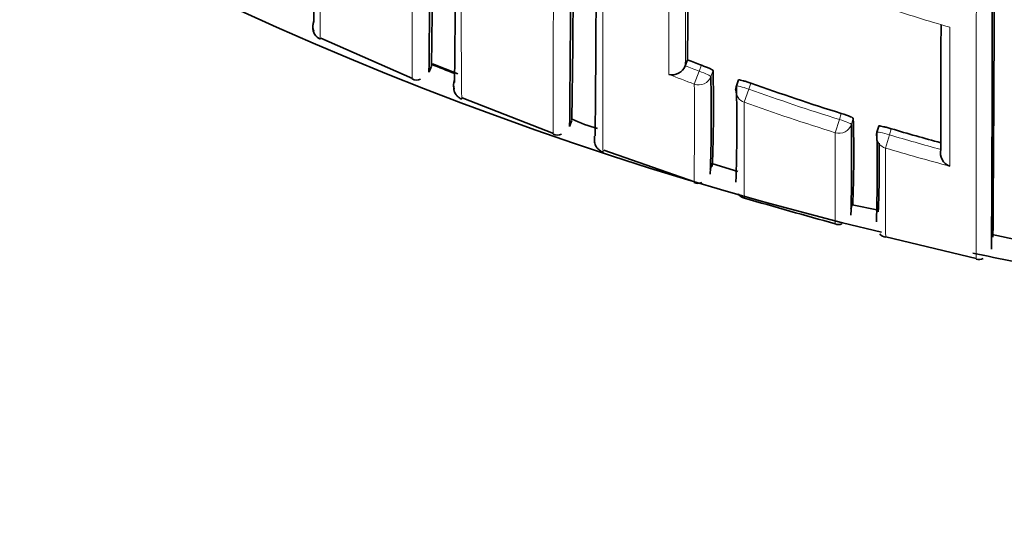
# Model space of a CAD drawing. Units: millimetres. Extents: x -239 to 1103, y -94 to 1164.
# Drawn here: x 307 to 315, y 950 to 954 of the extents above; entities that cross this region are included whole.
import ezdxf
from ezdxf import colors
from ezdxf.entities.mleader import LeaderData, LeaderLine
from ezdxf.math import Vec2, Vec3

# ---------------------------------------------------------------- set-up
doc = ezdxf.new("R2010")
doc.units = ezdxf.units.MM
doc.layers.add('DV4_Défaut', color=7, linetype='Continuous')
doc.layers.add('Défaut', color=7, linetype='Continuous')

# ---------------------------------------------------------------- blocks, each defined once
blk = doc.blocks.new('_DOT')
at = {"color": 0}
blk.add_line((0, 0), (-1, 0), dxfattribs=at)
at = {"color": 0, "const_width": 0.333}
blk.add_lwpolyline([(-0.1665, 0, 1), (0.1665, 0, 1)], format="xyb", close=True, dxfattribs=at)
blk = doc.blocks.new('SE3')
at = {"layer": 'DV4_Défaut', "color": 7, "linetype": 'Continuous', "lineweight": 35}
for p, q in [((309.7353, 953.7226), (310.4493, 953.4089)), ((312.5939, 953.553), (312.5762, 953.5066)), ((310.5791, 953.4595), (310.598, 953.5051)), ((310.6049, 953.5233), (310.8044, 953.4441)), ((312.5761, 953.5064), (312.5762, 953.5066)), ((312.9912, 953.3974), (312.9744, 953.3507)), ((310.8374, 953.2573), (311.5482, 952.9792)), ((311.6748, 953.0341), (311.6919, 953.0811)), ((314.0837, 953.038), (314.0694, 952.9904)), ((311.9403, 952.8495), (312.6469, 952.604)), ((314.5671, 952.8558), (314.5671, 952.8556)), ((312.7844, 952.7476), (312.7699, 952.6999)), ((312.7914, 952.743), (312.9863, 952.6835)), ((313.8782, 952.4396), (313.8657, 952.3914)), ((313.8777, 952.4252), (314.0806, 952.3819)), ((314.1392, 952.1759), (314.8436, 952.0055)), ((314.9673, 952.1926), (315.1716, 952.149))]:
    blk.add_line(p, q, dxfattribs=at)
at = {"layer": 'DV4_Défaut', "color": 7, "linetype": 'Continuous', "lineweight": 18}
for p, q in [((312.6465, 953.3645), (312.6843, 953.4655)), ((312.7016, 953.5123), (312.6843, 953.4655)), ((312.7753, 953.4234), (312.7925, 953.4699)), ((313.0353, 953.2229), (313.0713, 953.3246)), ((313.0713, 953.3246), (313.0881, 953.3715)), ((313.7448, 952.9858), (313.7772, 953.0886)), ((313.7919, 953.1361), (313.7772, 953.0886)), ((313.8703, 953.0514), (313.885, 953.0988)), ((314.1674, 952.9694), (314.1817, 953.0171)), ((314.137, 952.8661), (314.1674, 952.9694))]:
    blk.add_line(p, q, dxfattribs=at)
at = {"layer": 'DV4_Défaut', "color": 7, "linetype": 'Continuous', "lineweight": 35}
for centre, radius, start, end in [((320.5407, 978.9465), 27.5, 215.09742, 256.46484), ((-312.4916, 958.1236), 622.1883, 359.6061762, 0.1610483), ((110.2324, 955.4086), 200.3559, 359.442372, 0.063492), ((194.5401, 955.3354), 116.0722, 359.096946, 0.167125), ((116.8582, 955.2767), 193.9292, 359.438858, 0.072474), ((-129.1041, 954.6054), 444.0734, 359.673873, 0.100131), ((30.4773, 954.6164), 284.5065, 359.507711, 0.163558), ((135.9338, 954.7625), 175.7495, 359.436429, 0.102319), ((208.4283, 954.7195), 103.2764, 359.093582, 0.222786), ((132.149, 954.6861), 179.7332, 359.45051, 0.094493), ((-196.5053, 955.7564), 509.104, 359.752015, 359.860573), ((309.7619, 953.8132), 0.0893, 152.91279, 204.65213), ((309.7728, 953.8134), 0.1, 155.96583, 197.87073), ((309.7688, 953.8049), 0.0961, 176.94553, 247.70503), ((-542.208, 955.0556), 856.7779, 359.8528943, 359.917991), ((320.3613, 973.9462), 21.8224, 249.14919, 249.45148), ((320.5532, 978.2361), 26.6462, 248.06103, 248.48144), ((312.4745, 953.5458), 0.109, 255.27644, 338.81119), ((301.586, 953.1907), 11.2099, 357.6103, 1.42748), ((310.482, 953.4717), 0.0754, 242.60015, 294.50245), ((310.8602, 953.3574), 0.0899, 155.80342, 200.7933), ((299.0379, 953.1255), 13.7406, 358.06984, 1.24238), ((313.0686, 953.3169), 0.1, 160.2771, 179.8898), ((300.0021, 953.0521), 12.9757, 358.00719, 1.30606), ((320.3453, 973.9015), 21.7749, 250.53166, 252.48463), ((312.2824, 954.3815), 1.4184, 245.50325, 254.01032), ((304.8346, 952.8182), 9.0548, 357.46903, 1.77557), ((297.7629, 952.7842), 16.1096, 358.43522, 0.95035), ((320.3198, 973.8183), 21.6879, 253.5596, 254.61855), ((311.5814, 953.0386), 0.0715, 241.17219, 295.38896), ((314.1652, 952.9617), 0.1, 163.30324, 179.88781), ((298.371, 952.7233), 15.7007, 358.42579, 0.97407), ((305.3137, 952.7577), 8.7744, 357.4632, 0.95937), ((314.6746, 952.8292), 0.1107, 166.21652, 250.515), ((312.6759, 952.657), 0.0655, 242.18259, 296.20495), ((313.0561, 952.5601), 0.0852, 215.78859, 257.03347), ((347.3262, 1072.7249), 125.0423, 254.084208, 254.421168), ((313.77, 952.3375), 0.0674, 247.27461, 293.55128), ((314.1532, 952.2522), 0.0824, 221.01699, 259.42559), ((320.5407, 978.9465), 27.5, 257.98569, 259.35393), ((314.8638, 952.0798), 0.0806, 254.7822, 294.9877)]:
    blk.add_arc(centre, radius, start, end, dxfattribs=at)
at = {"layer": 'DV4_Défaut', "color": 7, "linetype": 'Continuous', "lineweight": 18}
for centre, radius, start, end in [((468.3482, 954.6101), 157.5204, 179.717016, 180.495778), ((-2083.8717, 954.8237), 2398.7161, 359.9325936, 0.0117264), ((809.7121, 953.5937), 497.2653, 179.885698, 180.017661), ((-449.2094, 955.7114), 761.7889, 359.834176, 359.9110883), ((320.5549, 973.9229), 20.9677, 252.17446, 253.60617), ((320.3615, 973.9467), 21.8727, 249.14886, 249.45178), ((320.383, 974.0123), 22.0496, 248.90458, 249.45961), ((263.9426, 953.0778), 48.7047, 359.43479, 0.3372), ((320.3454, 973.9013), 21.8246, 250.53078, 252.48496), ((355.5951, 952.9281), 42.5608, 179.60302, 180.60871), ((320.3438, 973.9059), 21.9362, 250.53885, 252.49269), ((245.6346, 952.7306), 68.1107, 359.615567, 0.214711), ((320.3203, 973.8194), 21.7389, 253.55874, 254.65387), ((377.8153, 952.6043), 63.6789, 179.764478, 180.390723), ((320.3204, 973.8302), 21.857, 253.56637, 254.93003)]:
    blk.add_arc(centre, radius, start, end, dxfattribs=at)
for centre, major_axis, ratio, start_param, end_param in [((312.6814, 953.4578), (0.0938, -0.0347), 0.08247, 0.029971, 1.570565), ((312.6814, 953.4578), (-0.1, 0.0004), 0.99617, 1.217675, 2.793014), ((313.0686, 953.3169), (0.1, -0.0002), 0.996275, 3.141593, 4.375824), ((313.0686, 953.3169), (0.0941, -0.0337), 0.081833, 1.571312, 3.141901), ((313.7747, 953.0809), (0.0955, -0.0296), 0.080722, 0.024624, 1.570561), ((313.7747, 953.0809), (-0.1, 0.0004), 0.996461, 1.269942, 2.8453), ((314.1652, 952.9617), (0.0958, -0.0287), 0.080132, 1.571296, 3.141856), ((314.1652, 952.9617), (0.1, -0.0002), 0.996549, 3.141593, 4.42846)]:
    blk.add_ellipse(centre, major_axis=major_axis, ratio=ratio, start_param=start_param, end_param=end_param, dxfattribs=at)
at = {"layer": 'DV4_Défaut', "color": 7, "linetype": 'Continuous', "lineweight": 35}
for centre, major_axis, ratio, start_param, end_param in [((313.0686, 953.3169), (0.0941, -0.0337), 0.081833, 3.141901, 3.170543), ((314.1652, 952.9617), (0.0958, -0.0287), 0.080132, 3.141856, 3.165288)]:
    blk.add_ellipse(centre, major_axis=major_axis, ratio=ratio, start_param=start_param, end_param=end_param, dxfattribs=at)
at = {"layer": 'DV4_Défaut', "color": 7, "linetype": 'Continuous', "lineweight": 18}
for points, knots in [([(309.7321, 953.7144), (309.7321, 953.7144), (309.7321, 953.7147), (309.7321, 953.7152), (309.732, 953.7159), (309.732, 953.7168), (309.732, 953.7182), (309.7319, 953.7195), (309.7319, 953.7212), (309.7319, 953.7233), (309.7318, 953.7274), (309.7317, 953.7329), (309.7316, 953.7398), (309.7316, 953.7467), (309.7315, 953.755), (309.7314, 953.7647), (309.7314, 953.7672), (309.7314, 953.7697), (309.7314, 953.7723), (309.7313, 953.7775), (309.7313, 953.783), (309.7312, 953.7889), (309.7312, 953.8007), (309.7311, 953.8139), (309.731, 953.8284), (309.7309, 953.8429), (309.7309, 953.8588), (309.7308, 953.876), (309.7308, 953.8803), (309.7308, 953.8847), (309.7307, 953.8891), (309.7307, 953.8981), (309.7307, 953.9074), (309.7306, 953.917), (309.7306, 953.9266), (309.7305, 953.9365), (309.7305, 953.9468), (309.7304, 953.9673), (309.7304, 953.9892), (309.7303, 954.0123), (309.7302, 954.0355), (309.7301, 954.0599), (309.73, 954.0856), (309.73, 954.0985), (309.73, 954.1117), (309.7299, 954.1252), (309.7299, 954.1387), (309.7298, 954.1525), (309.7298, 954.1667), (309.7297, 954.1949), (309.7296, 954.2245), (309.7296, 954.2552), (309.7295, 954.2706), (309.7295, 954.2863), (309.7294, 954.3023), (309.7294, 954.3183), (309.7294, 954.3346), (309.7293, 954.3512), (309.7293, 954.3678), (309.7293, 954.3848), (309.7292, 954.402), (309.7291, 954.4364), (309.7291, 954.4721), (309.729, 954.5089), (309.7289, 954.5273), (309.7289, 954.546), (309.7289, 954.565), (309.7288, 954.584), (309.7288, 954.6033), (309.7288, 954.6229), (309.7287, 954.6621), (309.7286, 954.7025), (309.7285, 954.7439), (309.7285, 954.7854), (309.7284, 954.8281), (309.7283, 954.8718), (309.7283, 954.8828), (309.7283, 954.8938), (309.7282, 954.9048), (309.7282, 954.927), (309.7282, 954.9494), (309.7281, 954.9721), (309.7281, 954.9948), (309.7281, 955.0178), (309.728, 955.0411), (309.728, 955.0876), (309.7279, 955.1352), (309.7278, 955.1839), (309.7278, 955.2082), (309.7277, 955.2328), (309.7277, 955.2577), (309.7277, 955.2701), (309.7277, 955.2826), (309.7277, 955.2952), (309.7276, 955.3203), (309.7276, 955.3457), (309.7276, 955.3714), (309.7275, 955.397), (309.7275, 955.423), (309.7275, 955.4491), (309.7274, 955.5015), (309.7273, 955.5548), (309.7273, 955.6092), (309.7272, 955.6364), (309.7272, 955.6638), (309.7272, 955.6915), (309.7272, 955.6985), (309.7272, 955.7054), (309.7271, 955.7124), (309.7271, 955.7402), (309.7271, 955.7682), (309.7271, 955.7965), (309.727, 955.8248), (309.727, 955.8534), (309.727, 955.8822), (309.7269, 955.9398), (309.7269, 955.9983), (309.7268, 956.0578), (309.7268, 956.0876), (309.7267, 956.1175), (309.7267, 956.1478), (309.7267, 956.178), (309.7267, 956.2084), (309.7266, 956.2391), (309.7266, 956.3005), (309.7265, 956.3628), (309.7265, 956.4259), (309.7265, 956.4575), (309.7264, 956.4894), (309.7264, 956.5214), (309.7264, 956.5534), (309.7264, 956.5857), (309.7263, 956.6182), (309.7263, 956.6831), (309.7263, 956.749), (309.7262, 956.8157), (309.7262, 956.849), (309.7262, 956.8826), (309.7262, 956.9163), (309.7261, 956.9501), (309.7261, 956.9841), (309.7261, 957.0183), (309.7261, 957.0866), (309.726, 957.1559), (309.726, 957.2259), (309.726, 957.2609), (309.726, 957.2961), (309.7259, 957.3315), (309.7259, 957.3669), (309.7259, 957.4025), (309.7259, 957.4383), (309.7259, 957.51), (309.7258, 957.5824), (309.7258, 957.6556), (309.7258, 957.6922), (309.7258, 957.7289), (309.7258, 957.7659), (309.7258, 957.8029), (309.7258, 957.8401), (309.7257, 957.8774), (309.7257, 957.9521), (309.7257, 958.0276), (309.7257, 958.1038), (309.7257, 958.1419), (309.7257, 958.1802), (309.7257, 958.2186), (309.7257, 958.2571), (309.7257, 958.2957), (309.7257, 958.3346), (309.7256, 958.4122), (309.7256, 958.4906), (309.7256, 958.5696), (309.7256, 958.6092), (309.7256, 958.6489), (309.7256, 958.6888), (309.7256, 958.7286), (309.7256, 958.7687), (309.7256, 958.8089), (309.7256, 958.8894), (309.7256, 958.9705), (309.7256, 959.0523), (309.7256, 959.0932), (309.7256, 959.1342), (309.7256, 959.1755), (309.7256, 959.2167), (309.7256, 959.2581), (309.7256, 959.2997), (309.7256, 959.4436), (309.7257, 959.5895), (309.7257, 959.7372)], [0, 0, 0, 0, 0.010277, 0.010277, 0.010277, 0.022391, 0.022391, 0.022391, 0.034505, 0.034505, 0.034505, 0.058734, 0.058734, 0.058734, 0.082962, 0.082962, 0.082962, 0.089019, 0.089019, 0.089019, 0.101133, 0.101133, 0.101133, 0.12536, 0.12536, 0.12536, 0.149588, 0.149588, 0.149588, 0.155645, 0.155645, 0.155645, 0.167758, 0.167758, 0.167758, 0.179872, 0.179872, 0.179872, 0.204099, 0.204099, 0.204099, 0.228326, 0.228326, 0.228326, 0.240439, 0.240439, 0.240439, 0.252552, 0.252552, 0.252552, 0.276779, 0.276779, 0.276779, 0.288892, 0.288892, 0.288892, 0.301005, 0.301005, 0.301005, 0.313118, 0.313118, 0.313118, 0.337344, 0.337344, 0.337344, 0.349457, 0.349457, 0.349457, 0.36157, 0.36157, 0.36157, 0.385795, 0.385795, 0.385795, 0.410021, 0.410021, 0.410021, 0.416077, 0.416077, 0.416077, 0.42819, 0.42819, 0.42819, 0.440302, 0.440302, 0.440302, 0.464527, 0.464527, 0.464527, 0.476639, 0.476639, 0.476639, 0.482695, 0.482695, 0.482695, 0.494808, 0.494808, 0.494808, 0.50692, 0.50692, 0.50692, 0.531144, 0.531144, 0.531144, 0.543256, 0.543256, 0.543256, 0.546284, 0.546284, 0.546284, 0.558396, 0.558396, 0.558396, 0.570508, 0.570508, 0.570508, 0.594732, 0.594732, 0.594732, 0.606844, 0.606844, 0.606844, 0.618955, 0.618955, 0.618955, 0.643179, 0.643179, 0.643179, 0.65529, 0.65529, 0.65529, 0.667402, 0.667402, 0.667402, 0.691625, 0.691625, 0.691625, 0.703736, 0.703736, 0.703736, 0.715847, 0.715847, 0.715847, 0.74007, 0.74007, 0.74007, 0.752181, 0.752181, 0.752181, 0.764292, 0.764292, 0.764292, 0.788514, 0.788514, 0.788514, 0.800625, 0.800625, 0.800625, 0.812736, 0.812736, 0.812736, 0.836958, 0.836958, 0.836958, 0.849069, 0.849069, 0.849069, 0.86118, 0.86118, 0.86118, 0.885401, 0.885401, 0.885401, 0.897512, 0.897512, 0.897512, 0.909623, 0.909623, 0.909623, 0.933844, 0.933844, 0.933844, 0.945955, 0.945955, 0.945955, 0.958065, 0.958065, 0.958065, 1, 1, 1, 1]), ([(310.4523, 955.5906), (310.4522, 955.522), (310.4522, 955.4547), (310.4521, 955.3889), (310.4521, 955.361), (310.452, 955.3334), (310.452, 955.306), (310.4519, 955.2513), (310.4518, 955.1975), (310.4517, 955.1449), (310.4517, 955.1185), (310.4516, 955.0925), (310.4516, 955.0667), (310.4515, 955.015), (310.4514, 954.9645), (310.4513, 954.915), (310.4512, 954.8656), (310.4511, 954.8172), (310.451, 954.7699), (310.4509, 954.7463), (310.4509, 954.7229), (310.4508, 954.6998), (310.4507, 954.6537), (310.4506, 954.6086), (310.4505, 954.5647), (310.4505, 954.5427), (310.4504, 954.5211), (310.4504, 954.4997), (310.4503, 954.4569), (310.4502, 954.4153), (310.4501, 954.3748), (310.45, 954.3344), (310.4499, 954.2951), (310.4498, 954.2569), (310.4497, 954.2379), (310.4497, 954.2191), (310.4496, 954.2007), (310.4495, 954.1637), (310.4495, 954.128), (310.4494, 954.0935), (310.4493, 954.0763), (310.4493, 954.0593), (310.4492, 954.0427), (310.4492, 954.0094), (310.4491, 953.9773), (310.449, 953.9465), (310.4489, 953.9157), (310.4489, 953.8861), (310.4488, 953.8578), (310.4488, 953.8436), (310.4488, 953.8298), (310.4487, 953.8163), (310.4487, 953.7892), (310.4486, 953.7634), (310.4486, 953.739), (310.4485, 953.7267), (310.4485, 953.7148), (310.4485, 953.7032), (310.4485, 953.68), (310.4484, 953.6582), (310.4484, 953.6376), (310.4483, 953.617), (310.4483, 953.5978), (310.4483, 953.5799), (310.4483, 953.5709), (310.4482, 953.5623), (310.4482, 953.554), (310.4482, 953.5374), (310.4482, 953.5222), (310.4482, 953.5084), (310.4482, 953.5014), (310.4481, 953.4948), (310.4481, 953.4886), (310.4481, 953.4761), (310.4481, 953.465), (310.4481, 953.4552), (310.4481, 953.4455), (310.448, 953.4371), (310.448, 953.4302), (310.448, 953.4267), (310.448, 953.4236), (310.448, 953.4208), (310.448, 953.4152), (310.448, 953.4111), (310.4479, 953.4084), (310.4479, 953.407), (310.4479, 953.406), (310.4479, 953.4054), (310.4479, 953.4048), (310.4479, 953.4045), (310.4478, 953.4045)], [0, 0, 0, 0, 0.049912, 0.049912, 0.049912, 0.071065, 0.071065, 0.071065, 0.11337, 0.11337, 0.11337, 0.134523, 0.134523, 0.134523, 0.176829, 0.176829, 0.176829, 0.219136, 0.219136, 0.219136, 0.240289, 0.240289, 0.240289, 0.282596, 0.282596, 0.282596, 0.30375, 0.30375, 0.30375, 0.346057, 0.346057, 0.346057, 0.388365, 0.388365, 0.388365, 0.409519, 0.409519, 0.409519, 0.451827, 0.451827, 0.451827, 0.472981, 0.472981, 0.472981, 0.51529, 0.51529, 0.51529, 0.5576, 0.5576, 0.5576, 0.578754, 0.578754, 0.578754, 0.621064, 0.621064, 0.621064, 0.642219, 0.642219, 0.642219, 0.684529, 0.684529, 0.684529, 0.726839, 0.726839, 0.726839, 0.747995, 0.747995, 0.747995, 0.790306, 0.790306, 0.790306, 0.811461, 0.811461, 0.811461, 0.853772, 0.853772, 0.853772, 0.896084, 0.896084, 0.896084, 0.91724, 0.91724, 0.91724, 0.959552, 0.959552, 0.959552, 0.980708, 0.980708, 0.980708, 1, 1, 1, 1]), ([(311.5497, 955.0286), (311.5496, 954.9602), (311.5496, 954.8934), (311.5495, 954.8282), (311.5495, 954.8011), (311.5494, 954.7743), (311.5494, 954.7478), (311.5493, 954.6948), (311.5493, 954.6428), (311.5492, 954.592), (311.5492, 954.5665), (311.5491, 954.5413), (311.5491, 954.5164), (311.549, 954.4666), (311.5489, 954.4179), (311.5489, 954.3703), (311.5488, 954.3227), (311.5487, 954.2762), (311.5486, 954.2309), (311.5486, 954.2082), (311.5485, 954.1858), (311.5485, 954.1636), (311.5484, 954.1194), (311.5483, 954.0763), (311.5482, 954.0344), (311.5482, 954.0134), (311.5481, 953.9927), (311.5481, 953.9723), (311.548, 953.9315), (311.5479, 953.8919), (311.5478, 953.8534), (311.5478, 953.815), (311.5477, 953.7777), (311.5476, 953.7416), (311.5476, 953.7236), (311.5475, 953.7058), (311.5475, 953.6884), (311.5474, 953.6535), (311.5474, 953.6198), (311.5473, 953.5874), (311.5473, 953.5712), (311.5472, 953.5552), (311.5472, 953.5396), (311.5471, 953.5084), (311.5471, 953.4784), (311.547, 953.4497), (311.547, 953.4209), (311.5469, 953.3934), (311.5469, 953.3672), (311.5468, 953.3541), (311.5468, 953.3413), (311.5468, 953.3288), (311.5468, 953.3038), (311.5467, 953.2801), (311.5467, 953.2577), (311.5467, 953.2465), (311.5466, 953.2356), (311.5466, 953.225), (311.5466, 953.2039), (311.5466, 953.1841), (311.5465, 953.1656), (311.5465, 953.1471), (311.5465, 953.1299), (311.5465, 953.114), (311.5465, 953.106), (311.5465, 953.0984), (311.5465, 953.0912), (311.5464, 953.0766), (311.5464, 953.0634), (311.5464, 953.0515), (311.5464, 953.0456), (311.5464, 953.04), (311.5464, 953.0347), (311.5464, 953.0242), (311.5464, 953.015), (311.5464, 953.0072), (311.5463, 952.9994), (311.5463, 952.993), (311.5463, 952.9879), (311.5463, 952.9854), (311.5463, 952.9832), (311.5463, 952.9814), (311.5463, 952.9777), (311.5463, 952.9754), (311.5463, 952.9745), (311.5463, 952.9742), (311.5463, 952.9741), (311.5463, 952.9741)], [0, 0, 0, 0, 0.0523977, 0.0523977, 0.0523977, 0.0741079, 0.0741079, 0.0741079, 0.1175287, 0.1175287, 0.1175287, 0.1392391, 0.1392391, 0.1392391, 0.1826604, 0.1826604, 0.1826604, 0.226082, 0.226082, 0.226082, 0.2477928, 0.2477928, 0.2477928, 0.2912148, 0.2912148, 0.2912148, 0.3129259, 0.3129259, 0.3129259, 0.3563484, 0.3563484, 0.3563484, 0.3997712, 0.3997712, 0.3997712, 0.4214826, 0.4214826, 0.4214826, 0.464906, 0.464906, 0.464906, 0.4866176, 0.4866176, 0.4866176, 0.5300414, 0.5300414, 0.5300414, 0.5734654, 0.5734654, 0.5734654, 0.5951774, 0.5951774, 0.5951774, 0.6386019, 0.6386019, 0.6386019, 0.6603141, 0.6603141, 0.6603141, 0.703739, 0.703739, 0.703739, 0.7471642, 0.7471642, 0.7471642, 0.7688767, 0.7688767, 0.7688767, 0.8123023, 0.8123023, 0.8123023, 0.834015, 0.834015, 0.834015, 0.877441, 0.877441, 0.877441, 0.9208672, 0.9208672, 0.9208672, 0.9425802, 0.9425802, 0.9425802, 0.9860068, 0.9860068, 0.9860068, 1, 1, 1, 1]), ([(311.9352, 952.8346), (311.9352, 952.8346), (311.9352, 952.8346), (311.9352, 952.8347), (311.9352, 952.835), (311.9351, 952.8368), (311.935, 952.8399), (311.935, 952.8415), (311.9349, 952.8434), (311.9349, 952.8457), (311.9348, 952.8502), (311.9348, 952.8561), (311.9347, 952.8633), (311.9346, 952.8705), (311.9345, 952.8791), (311.9344, 952.8891), (311.9344, 952.8941), (311.9344, 952.8994), (311.9343, 952.905), (311.9343, 952.9163), (311.9342, 952.9289), (311.9341, 952.9429), (311.9341, 952.9499), (311.934, 952.9572), (311.934, 952.9648), (311.9339, 952.9801), (311.9338, 952.9967), (311.9338, 953.0146), (311.9337, 953.0326), (311.9336, 953.0518), (311.9336, 953.0723), (311.9335, 953.0825), (311.9335, 953.0931), (311.9335, 953.104), (311.9334, 953.1258), (311.9334, 953.1489), (311.9333, 953.1733), (311.9333, 953.1854), (311.9332, 953.1979), (311.9332, 953.2108), (311.9332, 953.2364), (311.9331, 953.2633), (311.9331, 953.2914), (311.933, 953.3195), (311.933, 953.3489), (311.933, 953.3795), (311.9329, 953.3948), (311.9329, 953.4104), (311.9329, 953.4264), (311.9329, 953.4582), (311.9328, 953.4913), (311.9328, 953.5255), (311.9328, 953.5427), (311.9328, 953.5601), (311.9328, 953.5778), (311.9327, 953.6133), (311.9327, 953.65), (311.9327, 953.6878), (311.9327, 953.7257), (311.9327, 953.7647), (311.9326, 953.8049), (311.9326, 953.825), (311.9326, 953.8454), (311.9326, 953.8661), (311.9326, 953.9075), (311.9326, 953.95), (311.9326, 953.9937), (311.9326, 954.0155), (311.9326, 954.0376), (311.9326, 954.06), (311.9326, 954.1048), (311.9326, 954.1507), (311.9325, 954.1978), (311.9325, 954.2448), (311.9325, 954.293), (311.9325, 954.3423), (311.9325, 954.3669), (311.9325, 954.3918), (311.9325, 954.417), (311.9325, 954.4673), (311.9325, 954.5188), (311.9324, 954.5713), (311.9324, 954.6614), (311.9324, 954.7548), (311.9323, 954.8512)], [0, 0, 0, 0, 0.005433, 0.005433, 0.005433, 0.049216, 0.049216, 0.049216, 0.071107, 0.071107, 0.071107, 0.11489, 0.11489, 0.11489, 0.158672, 0.158672, 0.158672, 0.180563, 0.180563, 0.180563, 0.224345, 0.224345, 0.224345, 0.246236, 0.246236, 0.246236, 0.290018, 0.290018, 0.290018, 0.333799, 0.333799, 0.333799, 0.35569, 0.35569, 0.35569, 0.399471, 0.399471, 0.399471, 0.421361, 0.421361, 0.421361, 0.465142, 0.465142, 0.465142, 0.508922, 0.508922, 0.508922, 0.530812, 0.530812, 0.530812, 0.574592, 0.574592, 0.574592, 0.596482, 0.596482, 0.596482, 0.640261, 0.640261, 0.640261, 0.684041, 0.684041, 0.684041, 0.70593, 0.70593, 0.70593, 0.749709, 0.749709, 0.749709, 0.771598, 0.771598, 0.771598, 0.815376, 0.815376, 0.815376, 0.859154, 0.859154, 0.859154, 0.881043, 0.881043, 0.881043, 0.92482, 0.92482, 0.92482, 1, 1, 1, 1]), ([(314.6376, 952.7249), (314.6375, 952.787), (314.6375, 952.8532), (314.6375, 952.9235), (314.6375, 952.9613), (314.6375, 953.0002), (314.6374, 953.0404), (314.6374, 953.0805), (314.6374, 953.1218), (314.6374, 953.1642), (314.6373, 953.2066), (314.6373, 953.2502), (314.6373, 953.2949), (314.6373, 953.3061), (314.6373, 953.3173), (314.6373, 953.3286), (314.6373, 953.3701), (314.6372, 953.4126), (314.6372, 953.4559), (314.6372, 953.4993), (314.6372, 953.5436), (314.6372, 953.5889), (314.6371, 953.6383), (314.6371, 953.6888), (314.6371, 953.7404), (314.6371, 953.7626), (314.637, 953.785), (314.6371, 953.8076)], [0, 0, 0, 0, 0.222149, 0.222149, 0.222149, 0.341586, 0.341586, 0.341586, 0.461023, 0.461023, 0.461023, 0.580459, 0.580459, 0.580459, 0.610317, 0.610317, 0.610317, 0.719741, 0.719741, 0.719741, 0.829162, 0.829162, 0.829162, 0.948596, 0.948596, 0.948596, 1, 1, 1, 1])]:
    blk.add_open_spline(points, degree=3, knots=knots, dxfattribs=at)
at = {"layer": 'DV4_Défaut', "color": 7, "linetype": 'Continuous', "lineweight": 35}
for points, knots in [([(312.7925, 953.4699), (312.7925, 953.4709), (312.7907, 953.4726), (312.7872, 953.4748), (312.7837, 953.477), (312.7785, 953.4798), (312.7719, 953.4829), (312.7654, 953.4861), (312.7573, 953.4898), (312.7484, 953.4936), (312.7395, 953.4974), (312.7296, 953.5014), (312.7193, 953.5055), (312.7135, 953.5077), (312.7075, 953.51), (312.7016, 953.5123)], [0, 0, 0, 0, 0.219131, 0.219131, 0.219131, 0.438262, 0.438262, 0.438262, 0.657392, 0.657392, 0.657392, 0.876521, 0.876521, 0.876521, 1, 1, 1, 1]), ([(313.0881, 953.3715), (313.0775, 953.3753), (313.0668, 953.3789), (313.0567, 953.3821), (313.0467, 953.3854), (313.037, 953.3883), (313.0286, 953.3907), (313.0202, 953.3931), (313.0127, 953.395), (313.0069, 953.3963), (313.0011, 953.3976), (312.9967, 953.3982), (312.994, 953.3982), (312.9921, 953.3982), (312.9911, 953.3978), (312.9911, 953.3971)], [0, 0, 0, 0, 0.211127, 0.211127, 0.211127, 0.422255, 0.422255, 0.422255, 0.633381, 0.633381, 0.633381, 0.844508, 0.844508, 0.844508, 1, 1, 1, 1]), ([(310.7705, 953.3576), (310.7705, 953.3524), (310.7704, 953.3341), (310.7715, 953.3544), (310.7717, 953.3211), (310.7788, 953.2992), (310.7901, 953.2793), (310.8086, 953.2592), (310.825, 953.252), (310.8339, 953.2482)], [0, 0, 0, 0, 0.390371, 0.908923, 0.950604, 0.964307, 0.975282, 0.988605, 1, 1, 1, 1]), ([(313.885, 953.0988), (313.885, 953.0997), (313.8832, 953.1012), (313.8796, 953.1032), (313.8761, 953.1052), (313.8708, 953.1077), (313.8641, 953.1105), (313.8574, 953.1133), (313.8492, 953.1165), (313.8402, 953.1198), (313.8311, 953.1231), (313.8209, 953.1267), (313.8105, 953.1301), (313.8044, 953.1321), (313.7982, 953.1342), (313.7919, 953.1361)], [0, 0, 0, 0, 0.218376, 0.218376, 0.218376, 0.436752, 0.436752, 0.436752, 0.655128, 0.655128, 0.655128, 0.873503, 0.873503, 0.873503, 1, 1, 1, 1]), ([(314.1817, 953.0171), (314.171, 953.0203), (314.1601, 953.0234), (314.1499, 953.0261), (314.1397, 953.0288), (314.1299, 953.0312), (314.1214, 953.0332), (314.1128, 953.0352), (314.1053, 953.0367), (314.0994, 953.0377), (314.0935, 953.0386), (314.0891, 953.0391), (314.0865, 953.0389), (314.0846, 953.0388), (314.0836, 953.0384), (314.0836, 953.0378)], [0, 0, 0, 0, 0.211823, 0.211823, 0.211823, 0.423646, 0.423646, 0.423646, 0.635468, 0.635468, 0.635468, 0.84729, 0.84729, 0.84729, 1, 1, 1, 1]), ([(311.8679, 952.958), (311.8679, 952.9505), (311.868, 952.9364), (311.868, 952.9335), (311.8684, 952.9219), (311.8682, 952.9287), (311.8706, 952.9029), (311.8809, 952.8788), (311.8958, 952.8584), (311.9157, 952.8414), (311.9304, 952.8375), (311.9357, 952.8361)], [0, 0, 0, 0, 0.32078, 0.666342, 0.830269, 0.944882, 0.967348, 0.975258, 0.984227, 0.995109, 1, 1, 1, 1])]:
    blk.add_open_spline(points, degree=3, knots=knots, dxfattribs=at)

msp = doc.modelspace()

# ---------------------------------------------------------------- block references
at = {"layer": 'Défaut'}
msp.add_blockref('SE3', (0, 0), dxfattribs=at)

# ---------------------------------------------------------------- leaders
at = {"layer": 'Défaut', "color": 7, "linetype": 'Continuous', "lineweight": 18}
ml = msp.add_multileader_mtext('Standard', dxfattribs=at)
ml.set_content('{\\pxsm0.9;\\fSolid Edge ISO|b1||i0||c0|p34;\\W1.;08/11/2016\\P}', color=256)
ml.set_leader_properties()
ml.set_arrow_properties(name='DOT')
ml.build(insert=Vec2(0, 0))
ml.multileader.update_dxf_attribs({"leader_type": 0, "dogleg_length": 0, "arrow_head_size": 12})
ctx = ml.context
ctx.base_point, ctx.char_height, ctx.arrow_head_size, ctx.landing_gap_size = Vec3(656.6018, 1156.9733), 12, 12, 4.2
notes = []
notes.append((ctx, [(0, (0, 0, 0), (0, 0), (1, 0), 1, [])]))
ctx.mtext.insert = Vec3(658.6018, 1163.0934)
for ctx, leaders in notes:
    for number, flags, end, landing, length, lines in leaders:
        leader = LeaderData()
        leader.index, (leader.has_last_leader_line, leader.has_dogleg_vector, leader.attachment_direction) = number, flags
        leader.last_leader_point, leader.dogleg_vector, leader.dogleg_length = Vec3(end), Vec3(landing), length
        for number, points, colour, breaks in lines:
            line = LeaderLine()
            line.index, line.vertices, line.color, line.breaks = number, Vec3.list(points), colors.encode_raw_color(colour), breaks
            leader.lines.append(line)
        ctx.leaders.append(leader)

doc.saveas('drawing.dxf')
